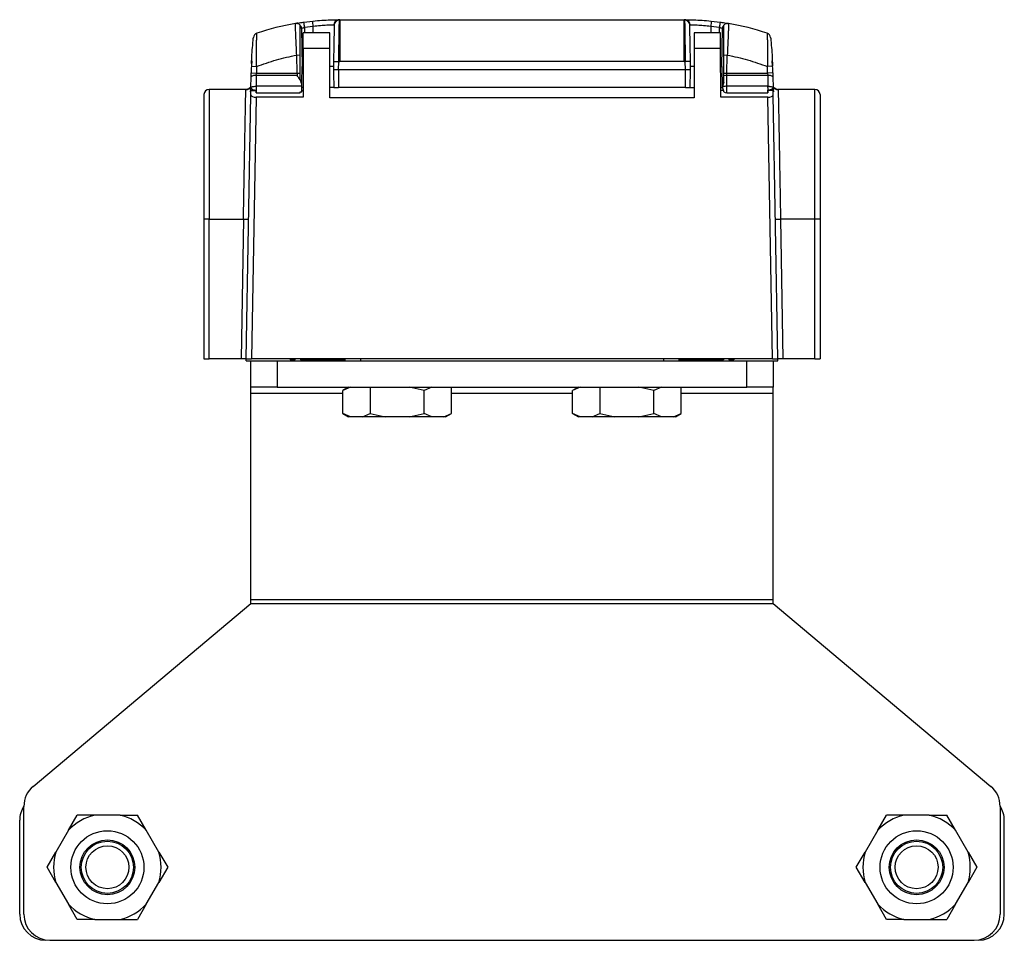
# Model space of a CAD drawing. Extents: x 1.2 to 31.3, y 1.7 to 20.7.
# Drawn here: x 1.3 to 3.1, y 15.4 to 17.2 of the extents above; entities that cross this region are included whole.
import ezdxf

# ---------------------------------------------------------------- set-up
doc = ezdxf.new("R2010")
doc.units = 0
doc.header["$MEASUREMENT"] = 0
doc.layers.get('0').update_dxf_attribs({"linetype": 'CONTINUOUS'})

msp = doc.modelspace()

# ---------------------------------------------------------------- linework, layer by layer
at = {"color": 7, "linetype": 'Continuous'}
for p, q in [((1.8041, 17.1807), (1.8208, 17.1827)), ((1.8054, 17.1711), (1.8219, 17.1731)), ((1.8054, 17.1711), (1.8056, 17.1608)), ((1.8216, 17.1608), (1.8219, 17.1731)), ((1.8607, 17.1757), (1.8613, 17.1752)), ((1.8704, 17.1853), (1.8686, 17.1852)), ((1.8717, 17.1854), (1.8703, 17.1854)), ((1.8705, 17.1852), (1.8703, 17.1854)), ((1.8711, 17.1848), (1.8705, 17.1852)), ((1.8717, 17.1854), (1.8717, 17.1066)), ((1.8717, 17.1854), (2.5213, 17.1854)), ((2.5213, 17.1066), (2.5213, 17.1854)), ((2.5227, 17.1854), (2.5219, 17.1848)), ((2.5244, 17.1852), (2.5226, 17.1853)), ((2.5317, 17.1752), (2.5323, 17.1757)), ((2.5711, 17.1731), (2.5876, 17.1711)), ((2.5711, 17.1731), (2.5714, 17.1608)), ((2.5722, 17.1827), (2.5889, 17.1807)), ((2.5874, 17.1608), (2.5876, 17.1711)), ((1.7996, 17.1687), (1.8008, 17.0968)), ((1.853, 17.1608), (1.8028, 17.1608)), ((1.8028, 17.1312), (1.8028, 17.1608)), ((1.853, 17.1312), (1.853, 17.1608)), ((2.5897, 17.1608), (2.54, 17.1608)), ((2.54, 17.1608), (2.54, 17.1312)), ((2.5898, 17.1312), (2.5897, 17.1608)), ((2.5922, 17.0968), (2.5934, 17.1687)), ((1.7906, 17.1187), (1.7969, 17.1188)), ((1.7912, 17.0847), (1.7906, 17.1187)), ((1.7969, 17.0848), (1.7969, 17.1188)), ((1.8028, 17.1312), (1.8028, 17.0391)), ((1.853, 17.1312), (1.8028, 17.1312)), ((1.853, 17.0377), (1.853, 17.1312)), ((2.54, 17.1312), (2.54, 17.0377)), ((2.5898, 17.1312), (2.54, 17.1312)), ((2.5903, 17.0391), (2.5898, 17.1312)), ((2.5961, 17.1188), (2.6024, 17.1187)), ((2.5961, 17.0848), (2.5961, 17.1188)), ((2.6018, 17.0847), (2.6024, 17.1187)), ((1.7052, 17.0974), (1.715, 17.097)), ((1.7057, 17.1077), (1.7054, 17.0974)), ((1.715, 17.097), (1.7146, 17.0847)), ((1.8003, 17.0671), (1.8008, 17.0968)), ((1.8601, 17.1068), (1.8599, 17.0968)), ((1.8599, 17.0968), (1.86, 17.0912)), ((1.8601, 17.1068), (1.8699, 17.1066)), ((1.8696, 17.091), (1.8699, 17.1066)), ((1.8699, 17.1066), (1.8717, 17.1066)), ((2.5213, 17.1066), (1.8717, 17.1066)), ((2.5213, 17.1066), (2.5231, 17.1066)), ((2.5329, 17.1068), (2.5231, 17.1066)), ((2.5234, 17.091), (2.5231, 17.1066)), ((2.5331, 17.0968), (2.5329, 17.1068)), ((2.533, 17.0912), (2.5331, 17.0968)), ((2.59, 17.0968), (2.5922, 17.0968)), ((2.5922, 17.0968), (2.5929, 17.0574)), ((2.6878, 17.0974), (2.678, 17.097)), ((2.6784, 17.0847), (2.678, 17.097)), ((2.6877, 17.0974), (2.6873, 17.1077)), ((1.7046, 17.0778), (1.7048, 17.085)), ((1.7048, 17.085), (1.7146, 17.0847)), ((1.7144, 17.08), (1.7142, 17.0598)), ((1.7144, 17.08), (1.7146, 17.0847)), ((1.7913, 17.08), (1.7144, 17.08)), ((1.7146, 17.0847), (1.7912, 17.0847)), ((1.7912, 17.0847), (1.7969, 17.0848)), ((1.7912, 17.0847), (1.7913, 17.08)), ((2.5234, 17.091), (1.8696, 17.091)), ((2.5961, 17.0848), (2.6018, 17.0847)), ((2.5961, 17.0678), (2.5961, 17.0796)), ((2.6013, 17.0598), (2.6017, 17.08)), ((2.6017, 17.08), (2.6018, 17.0847)), ((2.6786, 17.08), (2.6017, 17.08)), ((2.6018, 17.0847), (2.6784, 17.0847)), ((2.6882, 17.085), (2.6784, 17.0847)), ((2.6784, 17.0847), (2.6786, 17.08)), ((2.6786, 17.08), (2.6788, 17.0598)), ((2.6882, 17.085), (2.6884, 17.0778)), ((1.7044, 17.0574), (1.7046, 17.0778)), ((1.7142, 17.0598), (1.7142, 17.0574)), ((1.8002, 17.0598), (1.7142, 17.0598)), ((1.8001, 17.0574), (1.8002, 17.0598)), ((1.8002, 17.0598), (1.8003, 17.0649)), ((1.8003, 17.0649), (1.8003, 17.0669)), ((2.6013, 17.0574), (2.6013, 17.0598)), ((2.6788, 17.0598), (2.6013, 17.0598)), ((2.6788, 17.0574), (2.6788, 17.0598)), ((2.6884, 17.0778), (2.6886, 17.0574)), ((1.6947, 17.054), (1.6256, 17.054)), ((1.6256, 17.054), (1.6256, 16.8094)), ((1.6954, 16.5456), (1.7041, 17.0436)), ((1.7034, 17.0573), (1.7028, 17.0536)), ((1.7036, 17.0496), (1.704, 17.0546)), ((1.7041, 17.0436), (1.7043, 17.0519)), ((1.7042, 17.0561), (1.7042, 17.057)), ((1.7044, 17.0574), (1.7043, 17.0519)), ((1.7043, 17.0519), (1.7142, 17.0519)), ((1.7142, 17.0574), (1.7142, 17.0476)), ((1.7142, 17.0476), (1.7142, 17.0525)), ((1.7142, 17.0476), (1.7969, 17.0476)), ((1.7969, 17.0476), (1.7969, 17.0495)), ((1.7969, 17.0495), (1.8, 17.0495)), ((1.8, 17.0495), (1.8001, 17.0574)), ((1.8028, 17.0574), (1.8001, 17.0574)), ((1.8001, 17.0519), (1.8028, 17.0519)), ((1.8606, 17.0574), (1.853, 17.0574)), ((2.5239, 17.0574), (1.8691, 17.0574)), ((2.5324, 17.0574), (2.54, 17.0574)), ((2.5902, 17.0574), (2.5935, 17.0574)), ((2.5957, 17.0519), (2.5902, 17.0519)), ((2.6013, 17.0476), (2.6013, 17.0574)), ((2.6013, 17.0476), (2.6788, 17.0476)), ((2.6788, 17.0574), (2.6788, 17.0476)), ((2.6801, 17.0525), (2.6788, 17.0525)), ((2.6788, 17.0476), (2.6788, 17.0525)), ((2.6887, 17.0519), (2.6788, 17.0519)), ((2.6887, 17.0519), (2.6886, 17.0574)), ((2.6889, 17.0436), (2.6887, 17.0519)), ((2.6888, 17.057), (2.6888, 17.0561)), ((2.6976, 16.5456), (2.6889, 17.0436)), ((2.689, 17.0546), (2.6894, 17.0496)), ((2.6902, 17.0536), (2.6895, 17.0574)), ((2.7674, 17.054), (2.6983, 17.054)), ((2.7674, 16.8094), (2.7674, 17.054)), ((1.7139, 17.0391), (1.7053, 16.5456)), ((1.8028, 17.0391), (1.7139, 17.0391)), ((2.54, 17.0377), (1.853, 17.0377)), ((2.6791, 17.0391), (2.5903, 17.0391)), ((2.6877, 16.5456), (2.6791, 17.0391)), ((1.6256, 16.8094), (1.6158, 16.8094)), ((1.6158, 16.8094), (1.6158, 16.5456)), ((1.6256, 16.5456), (1.6256, 16.8094)), ((1.6256, 16.8094), (1.6902, 16.8094)), ((1.6902, 16.8094), (1.6856, 16.5456)), ((1.6902, 16.8094), (1.7, 16.8092)), ((2.693, 16.8092), (2.7028, 16.8094)), ((2.7028, 16.8094), (2.7074, 16.5456)), ((2.7674, 16.8094), (2.7028, 16.8094)), ((2.7674, 16.5456), (2.7674, 16.8094)), ((2.7772, 16.8094), (2.7674, 16.8094)), ((2.7772, 16.8094), (2.7772, 16.5456)), ((1.6158, 16.5456), (1.6256, 16.5456)), ((1.6856, 16.5456), (1.6256, 16.5456)), ((1.6954, 16.5456), (1.6856, 16.5456)), ((1.6954, 16.5456), (1.7053, 16.5456)), ((1.6954, 16.5417), (1.6954, 16.5456)), ((1.6954, 16.5417), (1.7044, 16.5417)), ((1.7044, 16.4925), (1.7044, 16.5417)), ((1.7044, 16.5417), (1.7536, 16.5417)), ((2.6877, 16.5456), (1.7053, 16.5456)), ((1.7536, 16.5417), (1.7536, 16.4925)), ((1.7536, 16.5417), (1.8815, 16.5417)), ((1.7782, 16.5456), (1.7782, 16.5436)), ((1.788, 16.5436), (1.7782, 16.5436)), ((1.788, 16.5436), (1.788, 16.5456)), ((1.7979, 16.5456), (1.7979, 16.5436)), ((1.7979, 16.5436), (1.8815, 16.5436)), ((1.8815, 16.5456), (1.8815, 16.5417)), ((1.8815, 16.5417), (1.9111, 16.5417)), ((1.9111, 16.5456), (1.9111, 16.5417)), ((1.9111, 16.5417), (2.4819, 16.5417)), ((2.4819, 16.5456), (2.4819, 16.5417)), ((2.4819, 16.5417), (2.5115, 16.5417)), ((2.5115, 16.5417), (2.5115, 16.5456)), ((2.5115, 16.5436), (2.5951, 16.5436)), ((2.5115, 16.5417), (2.6394, 16.5417)), ((2.5951, 16.5456), (2.5951, 16.5436)), ((2.605, 16.5456), (2.605, 16.5436)), ((2.605, 16.5436), (2.6148, 16.5436)), ((2.6148, 16.5456), (2.6148, 16.5436)), ((2.6394, 16.4925), (2.6394, 16.5417)), ((2.6394, 16.5417), (2.6886, 16.5417)), ((2.6877, 16.5456), (2.6976, 16.5456)), ((2.6886, 16.5417), (2.6886, 16.4925)), ((2.6886, 16.5417), (2.6976, 16.5417)), ((2.7074, 16.5456), (2.6976, 16.5456)), ((2.6976, 16.5417), (2.6976, 16.5456)), ((2.7674, 16.5456), (2.7074, 16.5456)), ((2.7674, 16.5456), (2.7772, 16.5456)), ((1.7536, 16.4925), (1.7044, 16.4925)), ((1.7044, 16.4808), (1.7044, 16.4925)), ((1.7536, 16.4925), (2.6394, 16.4925)), ((1.8885, 16.4925), (1.8777, 16.4862)), ((1.8919, 16.4925), (1.8777, 16.4862)), ((1.8777, 16.4426), (1.8777, 16.4862)), ((1.9288, 16.4925), (1.9288, 16.4426)), ((2.0311, 16.4862), (2.0026, 16.4925)), ((2.0453, 16.4925), (2.0311, 16.4862)), ((2.0311, 16.4426), (2.0311, 16.4862)), ((2.0823, 16.4426), (2.0823, 16.4925)), ((2.3216, 16.4925), (2.3108, 16.4862)), ((2.325, 16.4925), (2.3108, 16.4862)), ((2.3108, 16.4426), (2.3108, 16.4862)), ((2.3619, 16.4925), (2.3619, 16.4426)), ((2.4642, 16.4862), (2.4357, 16.4925)), ((2.4784, 16.4925), (2.4642, 16.4862)), ((2.4642, 16.4426), (2.4642, 16.4862)), ((2.5153, 16.4426), (2.5153, 16.4925)), ((2.6886, 16.4925), (2.6394, 16.4925)), ((2.6886, 16.4808), (2.6886, 16.4925)), ((1.7044, 16.0921), (1.7044, 16.4808)), ((1.7044, 16.4808), (1.8777, 16.4808)), ((2.0823, 16.4808), (2.3108, 16.4808)), ((2.5153, 16.4808), (2.6886, 16.4808)), ((2.6886, 16.0921), (2.6886, 16.4808)), ((1.8777, 16.4426), (1.8885, 16.4363)), ((1.8919, 16.4363), (1.8777, 16.4426)), ((1.8919, 16.4363), (1.8885, 16.4363)), ((1.9146, 16.4363), (1.8919, 16.4363)), ((1.9146, 16.4363), (1.9288, 16.4426)), ((1.9573, 16.4363), (1.9146, 16.4363)), ((1.9288, 16.4426), (1.9573, 16.4363)), ((2.0026, 16.4363), (1.9573, 16.4363)), ((2.0026, 16.4363), (2.0311, 16.4426)), ((2.0453, 16.4363), (2.0026, 16.4363)), ((2.0453, 16.4363), (2.0311, 16.4426)), ((2.068, 16.4363), (2.0453, 16.4363)), ((2.068, 16.4363), (2.0823, 16.4426)), ((2.0714, 16.4363), (2.068, 16.4363)), ((2.0714, 16.4363), (2.0823, 16.4426)), ((2.3108, 16.4426), (2.3216, 16.4363)), ((2.325, 16.4363), (2.3108, 16.4426)), ((2.325, 16.4363), (2.3216, 16.4363)), ((2.3477, 16.4363), (2.325, 16.4363)), ((2.3477, 16.4363), (2.3619, 16.4426)), ((2.3904, 16.4363), (2.3477, 16.4363)), ((2.3619, 16.4426), (2.3904, 16.4363)), ((2.4357, 16.4363), (2.3904, 16.4363)), ((2.4357, 16.4363), (2.4642, 16.4426)), ((2.4784, 16.4363), (2.4357, 16.4363)), ((2.4784, 16.4363), (2.4642, 16.4426)), ((2.5011, 16.4363), (2.4784, 16.4363)), ((2.5011, 16.4363), (2.5153, 16.4426)), ((2.5045, 16.4363), (2.5011, 16.4363)), ((2.5045, 16.4363), (2.5153, 16.4426)), ((1.2938, 15.7395), (1.7044, 16.0841)), ((1.7044, 16.0921), (2.6886, 16.0921)), ((1.7044, 16.0841), (1.7044, 16.0921)), ((1.7044, 16.0841), (2.6886, 16.0841)), ((2.6886, 16.0841), (2.6886, 16.0921)), ((2.6886, 16.0841), (3.0992, 15.7395)), ((1.2762, 15.4984), (1.2762, 15.7018)), ((3.1168, 15.7018), (3.1168, 15.4984)), ((1.2684, 15.4984), (1.2684, 15.6755)), ((1.3604, 15.6567), (1.3769, 15.6854)), ((1.4099, 15.6854), (1.3769, 15.6854)), ((1.4575, 15.6854), (1.4099, 15.6854)), ((1.4575, 15.6854), (1.4905, 15.6854)), ((1.5071, 15.6567), (1.4905, 15.6854)), ((2.8859, 15.6567), (2.9025, 15.6854)), ((2.9355, 15.6854), (2.9025, 15.6854)), ((2.9831, 15.6854), (2.9355, 15.6854)), ((2.9831, 15.6854), (3.0161, 15.6854)), ((3.0327, 15.6567), (3.0161, 15.6854)), ((3.1247, 15.4984), (3.1247, 15.6755)), ((1.3604, 15.6567), (1.3366, 15.6156)), ((1.5308, 15.6156), (1.5071, 15.6567)), ((2.8859, 15.6567), (2.8622, 15.6156)), ((3.0564, 15.6156), (3.0327, 15.6567)), ((1.3201, 15.5869), (1.3366, 15.6156)), ((1.5308, 15.6156), (1.5474, 15.5869)), ((2.8456, 15.5869), (2.8622, 15.6156)), ((3.0564, 15.6156), (3.073, 15.5869)), ((1.3366, 15.5583), (1.3201, 15.5869)), ((1.5474, 15.5869), (1.5308, 15.5583)), ((2.8622, 15.5583), (2.8456, 15.5869)), ((3.073, 15.5869), (3.0564, 15.5583)), ((1.3366, 15.5583), (1.3604, 15.5171)), ((1.5071, 15.5171), (1.5308, 15.5583)), ((2.8622, 15.5583), (2.8859, 15.5171)), ((3.0327, 15.5171), (3.0564, 15.5583)), ((1.3769, 15.4885), (1.3604, 15.5171)), ((1.5071, 15.5171), (1.4905, 15.4885)), ((2.9025, 15.4885), (2.8859, 15.5171)), ((3.0327, 15.5171), (3.0161, 15.4885)), ((1.4099, 15.4885), (1.3769, 15.4885)), ((1.4099, 15.4885), (1.4575, 15.4885)), ((1.4575, 15.4885), (1.4905, 15.4885)), ((2.9355, 15.4885), (2.9025, 15.4885)), ((2.9355, 15.4885), (2.9831, 15.4885)), ((2.9831, 15.4885), (3.0161, 15.4885)), ((3.0676, 15.4491), (1.3254, 15.4491))]:
    msp.add_line(p, q, dxfattribs=at)
for centre, radius in [((1.4337, 15.5869), 0.0689), ((2.9593, 15.5869), 0.0689), ((1.4337, 15.5869), 0.0517), ((1.4337, 15.5869), 0.0492), ((2.9593, 15.5869), 0.0517), ((2.9593, 15.5869), 0.0492), ((1.4337, 15.5869), 0.0405), ((2.9593, 15.5869), 0.0405)]:
    msp.add_circle(centre, radius, dxfattribs=at)
for centre, radius, start, end in [((1.8717, 16.6932), 0.4921, 99.7847, 108.4978), ((1.7897, 17.1685), 0.00984, 43.3352, 99.7847), ((1.7897, 17.1685), 0.00984, 1, 43.3352), ((0.8123, 17.0358), 1.0023, 7.76, 8.3129), ((0.4964, 17.0378), 1.3323, 5.8292, 6.2451), ((1.8705, 17.1756), 0.00979, 100.8081, 179.2322), ((1.8711, 17.175), 0.0098, 89.8408, 178.7865), ((2.5213, 16.6932), 0.4921, 89.8426, 90), ((2.5219, 17.175), 0.0098, 1.2135, 90.1592), ((2.5225, 17.1756), 0.00979, 0.7675, 79.2307), ((3.8966, 17.0378), 1.3323, 173.7549, 174.1708), ((3.5808, 17.0358), 1.0024, 171.6872, 172.24), ((2.6033, 17.1685), 0.00984, 136.6648, 179), ((2.6033, 17.1685), 0.00984, 80.2153, 136.6648), ((2.5213, 16.6932), 0.4921, 71.5022, 80.2153), ((1.7187, 17.1506), 0.00984, 108.4978, 174.5118), ((2.6743, 17.1506), 0.00984, 5.4882, 71.5022), ((2.6886, 17.0574), 0.9843, 177.673, 178.3939), ((1.7044, 17.0574), 0.9843, 1.6061, 2.327), ((1.7119, 17.0681), 0.0121, 77.8949, 127.0589), ((2.6009, 17.0453), 0.0347, 88.7427, 97.9715), ((2.6811, 17.0681), 0.0121, 52.9411, 102.1051), ((2.6003, 17.0315), 0.0283, 87.8667, 103.6036), ((1.6256, 17.0441), 0.00984, 90, 180), ((2.6013, 17.0574), 0.00787, 168.2241, 228.4774), ((2.6013, 17.0574), 0.00984, 237.7973, 270), ((2.6984, 17.0638), 0.00984, 220.5415, 270), ((2.7674, 17.0441), 0.00984, 0, 90), ((1.3254, 15.7018), 0.0492, 130.0087, 180), ((3.0676, 15.7018), 0.0492, 0, 49.9913), ((1.3176, 15.6755), 0.0492, 147.136, 180), ((3.0754, 15.6755), 0.0492, 0, 32.864), ((1.4337, 15.5869), 0.1013, 103.5736, 136.4264), ((1.4337, 15.5869), 0.1013, 43.5736, 76.4264), ((2.9593, 15.5869), 0.1013, 103.5736, 136.4264), ((2.9593, 15.5869), 0.1013, 43.5736, 76.4264), ((1.4337, 15.5869), 0.1013, 163.5736, 196.4264), ((1.4337, 15.5869), 0.1013, 343.5736, 16.4264), ((2.9593, 15.5869), 0.1013, 163.5736, 196.4264), ((2.9593, 15.5869), 0.1013, 343.5736, 16.4264), ((1.4337, 15.5869), 0.1013, 223.5736, 256.4264), ((1.4337, 15.5869), 0.1013, 283.5736, 316.4264), ((2.9593, 15.5869), 0.1013, 223.5736, 256.4264), ((2.9593, 15.5869), 0.1013, 283.5736, 316.4264), ((1.3176, 15.4984), 0.0492, 180, 270), ((1.3254, 15.4984), 0.0492, 180, 270), ((3.0676, 15.4984), 0.0492, 270, 0), ((3.0754, 15.4984), 0.0492, 270, 0)]:
    msp.add_arc(centre, radius, start, end, dxfattribs=at)
for centre, major_axis, ratio, start_param, end_param in [((2.6009, 17.0337), (0.0007, 0.0407), 0.241887, 0.580843, 0.904139), ((1.714, 17.0436), (0.00984, 0.00005), 0.466197, 3.131195, 4.701991), ((2.679, 17.0436), (0.00984, -0.00005), 0.466197, 4.722787, 6.293583)]:
    msp.add_ellipse(centre, major_axis=major_axis, ratio=ratio, start_param=start_param, end_param=end_param, dxfattribs=at)
for points, knots in [([(1.7881, 17.1782), (1.7883, 17.1782), (1.7888, 17.1783), (1.7924, 17.1789), (1.7977, 17.1798), (1.802, 17.1804), (1.8041, 17.1807)], [0, 0, 0, 0, 0.239568, 0.487609, 0.742606, 1, 1, 1, 1]), ([(1.7906, 17.1187), (1.7904, 17.1228), (1.7901, 17.1307), (1.7896, 17.142), (1.7891, 17.1522), (1.7886, 17.1642), (1.7882, 17.1756), (1.7881, 17.1773), (1.7881, 17.1782)], [0, 0, 0, 0, 0.134623, 0.253057, 0.381786, 0.504569, 0.75534, 1, 1, 1, 1]), ([(1.794, 17.1792), (1.7937, 17.1791), (1.7926, 17.179), (1.7915, 17.1787), (1.7908, 17.1785), (1.7908, 17.1783), (1.7913, 17.1782), (1.7915, 17.1782)], [0, 0, 0, 0, 0.1174666, 0.3533082, 0.5799949, 0.7960577, 1, 1, 1, 1]), ([(1.7969, 17.1188), (1.7969, 17.1253), (1.7969, 17.1383), (1.7969, 17.1555), (1.7969, 17.1682), (1.7969, 17.1745), (1.7969, 17.175), (1.7969, 17.1753)], [0, 0, 0, 0, 0.220536, 0.441125, 0.659249, 0.875328, 1, 1, 1, 1]), ([(1.7996, 17.1687), (1.7997, 17.1687), (1.7998, 17.1688), (1.8005, 17.1691), (1.8014, 17.1696), (1.8031, 17.1703), (1.8047, 17.1708), (1.8054, 17.1711)], [0, 0, 0, 0, 0.223257, 0.346811, 0.478536, 0.738231, 1, 1, 1, 1]), ([(1.8208, 17.1827), (1.8267, 17.1833), (1.8384, 17.1844), (1.8538, 17.1851), (1.8656, 17.1854), (1.8688, 17.1854), (1.8703, 17.1854)], [0, 0, 0, 0, 0.253679, 0.505787, 0.754716, 1, 1, 1, 1]), ([(1.8219, 17.1731), (1.8264, 17.1737), (1.8355, 17.1747), (1.8472, 17.1755), (1.8566, 17.1757), (1.8592, 17.1757), (1.8607, 17.1757)], [0, 0, 0, 0, 0.248283, 0.499881, 0.72199, 1, 1, 1, 1]), ([(1.8613, 17.1752), (1.8612, 17.1733), (1.8612, 17.1695), (1.8609, 17.1533), (1.8605, 17.1317), (1.8602, 17.1151), (1.8601, 17.1068)], [0, 0, 0, 0, 0.249197, 0.499917, 0.750712, 1, 1, 1, 1]), ([(1.8699, 17.1066), (1.87, 17.1118), (1.8701, 17.1219), (1.8703, 17.1365), (1.8705, 17.1496), (1.8707, 17.161), (1.8709, 17.1703), (1.871, 17.18), (1.8711, 17.1829), (1.8711, 17.1848)], [0, 0, 0, 0, 0.135448, 0.267941, 0.397478, 0.52406, 0.647685, 0.768353, 1, 1, 1, 1]), ([(2.5219, 17.1848), (2.522, 17.1829), (2.522, 17.18), (2.5222, 17.1703), (2.5223, 17.161), (2.5225, 17.1496), (2.5227, 17.1365), (2.5229, 17.1219), (2.523, 17.1118), (2.5231, 17.1066)], [0, 0, 0, 0, 0.231649, 0.352318, 0.475944, 0.602525, 0.732062, 0.864554, 1, 1, 1, 1]), ([(2.5227, 17.1854), (2.5242, 17.1854), (2.5274, 17.1854), (2.5391, 17.1851), (2.5545, 17.1844), (2.5663, 17.1833), (2.5722, 17.1827)], [0, 0, 0, 0, 0.244141, 0.493209, 0.74586, 1, 1, 1, 1]), ([(2.5329, 17.1068), (2.5328, 17.1151), (2.5325, 17.1317), (2.5321, 17.1533), (2.5318, 17.1695), (2.5318, 17.1733), (2.5317, 17.1752)], [0, 0, 0, 0, 0.249282, 0.500006, 0.750693, 1, 1, 1, 1]), ([(2.5323, 17.1757), (2.5338, 17.1757), (2.5364, 17.1757), (2.5458, 17.1755), (2.5575, 17.1747), (2.5666, 17.1737), (2.5711, 17.1731)], [0, 0, 0, 0, 0.277808, 0.499755, 0.751535, 1, 1, 1, 1]), ([(2.5876, 17.1711), (2.5879, 17.171), (2.5886, 17.1707), (2.5902, 17.1702), (2.5916, 17.1696), (2.5926, 17.1691), (2.5932, 17.1688), (2.5934, 17.1687), (2.5934, 17.1687)], [0, 0, 0, 0, 0.0952434, 0.2622377, 0.5213304, 0.6530477, 0.7766203, 1, 1, 1, 1]), ([(2.5889, 17.1807), (2.591, 17.1804), (2.5952, 17.1798), (2.6001, 17.179), (2.6019, 17.1787), (2.6025, 17.1786)], [0, 0, 0, 0, 0.382111, 0.764568, 1, 1, 1, 1]), ([(2.5961, 17.1188), (2.5961, 17.1253), (2.5961, 17.1383), (2.5961, 17.1555), (2.5961, 17.1682), (2.5961, 17.1745), (2.5961, 17.175), (2.5961, 17.1753)], [0, 0, 0, 0, 0.220537, 0.441128, 0.659213, 0.875356, 1, 1, 1, 1]), ([(2.6016, 17.1782), (2.6019, 17.1783), (2.6027, 17.1784), (2.6031, 17.1785), (2.6027, 17.1786), (2.6025, 17.1786)], [0, 0, 0, 0, 0.333563, 0.688561, 1, 1, 1, 1]), ([(2.6049, 17.1782), (2.6049, 17.1774), (2.6049, 17.1761), (2.6046, 17.1686), (2.6042, 17.1613), (2.6039, 17.1522), (2.6034, 17.142), (2.6029, 17.1307), (2.6026, 17.1228), (2.6024, 17.1187)], [0, 0, 0, 0, 0.244333, 0.369364, 0.496001, 0.61865, 0.747254, 0.865523, 1, 1, 1, 1]), ([(1.715, 17.097), (1.7149, 17.1017), (1.7148, 17.1102), (1.7148, 17.1211), (1.7148, 17.1296), (1.7149, 17.1365), (1.715, 17.1435), (1.7152, 17.1503), (1.7154, 17.1558), (1.7155, 17.1593), (1.7156, 17.1597), (1.7156, 17.1599)], [0, 0, 0, 0, 0.147235, 0.266047, 0.356627, 0.442372, 0.523287, 0.647618, 0.766611, 0.884135, 1, 1, 1, 1]), ([(2.6774, 17.1599), (2.6775, 17.1597), (2.6775, 17.1593), (2.6776, 17.1558), (2.6778, 17.1503), (2.678, 17.1427), (2.6782, 17.1331), (2.6782, 17.1224), (2.6782, 17.1102), (2.6781, 17.1017), (2.678, 17.097)], [0, 0, 0, 0, 0.1159463, 0.233538, 0.3525666, 0.4768985, 0.6000122, 0.7339698, 0.8527675, 1, 1, 1, 1]), ([(1.7055, 17.1026), (1.7057, 17.1082), (1.7063, 17.1209), (1.7076, 17.1374), (1.7085, 17.1471), (1.7088, 17.151), (1.7089, 17.1514), (1.7089, 17.1515)], [0, 0, 0, 0, 0.224377, 0.502991, 0.759232, 0.880051, 1, 1, 1, 1]), ([(2.6841, 17.1515), (2.6841, 17.1514), (2.6842, 17.151), (2.6845, 17.1471), (2.6854, 17.1374), (2.6868, 17.1193), (2.6875, 17.1048), (2.6878, 17.0974)], [0, 0, 0, 0, 0.112235, 0.225299, 0.464814, 0.725218, 1, 1, 1, 1]), ([(1.8028, 17.0968), (1.8027, 17.0968), (1.802, 17.0968), (1.8011, 17.0968), (1.8009, 17.0968), (1.8008, 17.0968)], [0, 0, 0, 0, 0.058754, 0.529359, 1, 1, 1, 1]), ([(1.8599, 17.0968), (1.8596, 17.0968), (1.8589, 17.0968), (1.8549, 17.0968), (1.853, 17.0968)], [0, 0, 0, 0, 0.513184, 1, 1, 1, 1]), ([(2.54, 17.0968), (2.5381, 17.0968), (2.5341, 17.0968), (2.5334, 17.0968), (2.5331, 17.0968)], [0, 0, 0, 0, 0.486816, 1, 1, 1, 1]), ([(1.8003, 17.0649), (1.7989, 17.068), (1.7966, 17.0733), (1.7929, 17.078), (1.7913, 17.08)], [0, 0, 0, 0, 0.567168, 1, 1, 1, 1]), ([(1.7969, 17.0729), (1.7969, 17.075), (1.7969, 17.0787), (1.7969, 17.0829), (1.7969, 17.0848)], [0, 0, 0, 0, 0.551973, 1, 1, 1, 1]), ([(1.86, 17.0912), (1.86, 17.0881), (1.8601, 17.0819), (1.8603, 17.0705), (1.8605, 17.0624), (1.8606, 17.0574)], [0, 0, 0, 0, 0.272181, 0.543776, 1, 1, 1, 1]), ([(2.5324, 17.0574), (2.5325, 17.0606), (2.5326, 17.0669), (2.5328, 17.0782), (2.5329, 17.0863), (2.533, 17.0912)], [0, 0, 0, 0, 0.288563, 0.577181, 1, 1, 1, 1]), ([(2.5961, 17.0796), (2.5961, 17.0801), (2.5961, 17.0809), (2.5961, 17.0826), (2.5961, 17.084), (2.5961, 17.0848)], [0, 0, 0, 0, 0.251077, 0.502154, 1, 1, 1, 1]), ([(1.7044, 17.0574), (1.7045, 17.0577), (1.7047, 17.0581), (1.7059, 17.0587), (1.7072, 17.0591), (1.7089, 17.0594), (1.7112, 17.0597), (1.713, 17.0598), (1.7142, 17.0598)], [0, 0, 0, 0, 0.239478, 0.347512, 0.500005, 0.65532, 0.760522, 1, 1, 1, 1]), ([(1.8003, 17.0669), (1.7995, 17.0688), (1.7986, 17.0709), (1.7971, 17.0727), (1.7969, 17.0729)], [0, 0, 0, 0, 0.875203, 1, 1, 1, 1]), ([(2.6788, 17.0598), (2.6797, 17.0598), (2.6812, 17.0598), (2.6825, 17.0596), (2.6831, 17.0596)], [0, 0, 0, 0, 0.587184, 1, 1, 1, 1]), ([(2.6831, 17.0596), (2.6839, 17.0594), (2.6855, 17.0592), (2.6872, 17.0587), (2.6884, 17.0581), (2.6886, 17.0576), (2.6886, 17.0574)], [0, 0, 0, 0, 0.245053, 0.5, 0.754947, 1, 1, 1, 1]), ([(1.6158, 17.0441), (1.6158, 17.0438), (1.6158, 17.0431), (1.6158, 17.0375), (1.6158, 17.0289), (1.6158, 17.0182), (1.6158, 17.0061), (1.6158, 16.9919), (1.6158, 16.9757), (1.6158, 16.9577), (1.6158, 16.9382), (1.6158, 16.9176), (1.6158, 16.8939), (1.6158, 16.8674), (1.6158, 16.8383), (1.6158, 16.8189), (1.6158, 16.8094)], [0, 0, 0, 0, 0.077617, 0.157654, 0.239951, 0.304265, 0.368607, 0.434289, 0.5, 0.565682, 0.631393, 0.695707, 0.760049, 0.842321, 0.922364, 1, 1, 1, 1]), ([(1.6902, 16.8094), (1.6903, 16.815), (1.6905, 16.8259), (1.6908, 16.8414), (1.691, 16.8557), (1.6913, 16.8685), (1.6915, 16.88), (1.6917, 16.8902), (1.6919, 16.9049), (1.6923, 16.9237), (1.6926, 16.9434), (1.6929, 16.959), (1.6931, 16.9712), (1.6934, 16.9849), (1.6937, 16.9994), (1.6939, 17.0141), (1.6941, 17.0266), (1.6944, 17.0399), (1.6946, 17.0514), (1.6946, 17.0531), (1.6946, 17.054)], [0, 0, 0, 0, 0.044005, 0.084777, 0.122313, 0.156615, 0.187682, 0.215513, 0.240109, 0.31019, 0.376896, 0.419501, 0.460604, 0.500206, 0.565712, 0.630361, 0.694154, 0.75709, 0.880251, 1, 1, 1, 1]), ([(1.7029, 17.0574), (1.7027, 17.0571), (1.702, 17.0558), (1.7001, 17.0543), (1.6974, 17.053), (1.6955, 17.0529), (1.6946, 17.0528)], [0, 0, 0, 0, 0.121595, 0.427685, 0.724403, 1, 1, 1, 1]), ([(1.6946, 17.054), (1.6953, 17.054), (1.6967, 17.0541), (1.6987, 17.0547), (1.7006, 17.0558), (1.7016, 17.0569), (1.7021, 17.0574)], [0, 0, 0, 0, 0.232661, 0.480172, 0.737936, 1, 1, 1, 1]), ([(1.704, 17.0546), (1.7041, 17.0556), (1.7042, 17.0567), (1.7042, 17.0573), (1.7042, 17.0574)], [0, 0, 0, 0, 0.9372868, 1, 1, 1, 1]), ([(1.7044, 17.0574), (1.7045, 17.0568), (1.7048, 17.0555), (1.7071, 17.0539), (1.7103, 17.0527), (1.7129, 17.0526), (1.7142, 17.0525)], [0, 0, 0, 0, 0.2464445, 0.4988594, 0.7486436, 1, 1, 1, 1]), ([(1.8606, 17.0574), (1.8612, 17.0574), (1.8625, 17.0574), (1.8656, 17.0574), (1.8679, 17.0574), (1.8691, 17.0574)], [0, 0, 0, 0, 0.33014, 0.660934, 1, 1, 1, 1]), ([(2.5239, 17.0574), (2.525, 17.0574), (2.5271, 17.0574), (2.5299, 17.0574), (2.5316, 17.0574), (2.5323, 17.0574), (2.5324, 17.0574)], [0, 0, 0, 0, 0.303243, 0.606189, 0.917271, 1, 1, 1, 1]), ([(2.5961, 17.0491), (2.5961, 17.0492), (2.5961, 17.0493), (2.5961, 17.0503), (2.5961, 17.0512), (2.5961, 17.0515)], [0, 0, 0, 0, 0.3701905, 0.8002819, 1, 1, 1, 1]), ([(2.6886, 17.0574), (2.6885, 17.0569), (2.6884, 17.0561), (2.6874, 17.055), (2.686, 17.054), (2.6835, 17.0529), (2.6812, 17.0527), (2.6801, 17.0525)], [0, 0, 0, 0, 0.211777, 0.346782, 0.500683, 0.75858, 1, 1, 1, 1]), ([(2.6888, 17.0574), (2.6888, 17.0573), (2.6888, 17.0567), (2.6889, 17.0556), (2.689, 17.0546)], [0, 0, 0, 0, 0.075375, 1, 1, 1, 1]), ([(2.6984, 17.0528), (2.6975, 17.0529), (2.6956, 17.053), (2.6929, 17.0543), (2.691, 17.0559), (2.6903, 17.0572), (2.6901, 17.0576)], [0, 0, 0, 0, 0.272112, 0.565078, 0.867296, 1, 1, 1, 1]), ([(2.6984, 17.054), (2.6984, 17.0531), (2.6984, 17.0514), (2.6986, 17.0399), (2.6989, 17.0266), (2.6991, 17.0155), (2.6993, 17.0044), (2.6995, 16.9939), (2.6997, 16.9829), (2.6999, 16.9716), (2.7001, 16.9599), (2.7003, 16.9472), (2.7006, 16.9334), (2.7008, 16.9187), (2.7011, 16.9028), (2.7014, 16.8849), (2.7018, 16.8636), (2.7023, 16.838), (2.7026, 16.8194), (2.7028, 16.8094)], [0, 0, 0, 0, 0.119749, 0.24291, 0.305847, 0.36964, 0.412655, 0.456051, 0.499828, 0.538101, 0.57774, 0.618743, 0.661111, 0.704844, 0.749941, 0.796998, 0.854363, 0.922031, 1, 1, 1, 1]), ([(2.7772, 17.0441), (2.7772, 17.0438), (2.7772, 17.0431), (2.7772, 17.0375), (2.7772, 17.0289), (2.7772, 17.0182), (2.7772, 17.0061), (2.7772, 16.9919), (2.7772, 16.9757), (2.7772, 16.9577), (2.7772, 16.9382), (2.7772, 16.9176), (2.7772, 16.8939), (2.7772, 16.8674), (2.7772, 16.8383), (2.7772, 16.8189), (2.7772, 16.8094)], [0, 0, 0, 0, 0.077617, 0.157654, 0.239951, 0.304265, 0.368607, 0.434289, 0.5, 0.565682, 0.631393, 0.695707, 0.760049, 0.842321, 0.922364, 1, 1, 1, 1])]:
    msp.add_open_spline(points, degree=3, knots=knots, dxfattribs=at)
for points in [[(1.715, 17.097), (1.7274, 17.1014), (1.7521, 17.1104), (1.7778, 17.1159), (1.7906, 17.1187)], [(2.6024, 17.1187), (2.6152, 17.1159), (2.6409, 17.1104), (2.6656, 17.1014), (2.678, 17.097)], [(1.8696, 17.091), (1.8685, 17.091), (1.8663, 17.0911), (1.8633, 17.0911), (1.861, 17.0911), (1.8603, 17.0912), (1.86, 17.0912)], [(1.8696, 17.091), (1.8695, 17.0853), (1.8694, 17.0738), (1.8692, 17.0629), (1.8691, 17.0574)], [(2.533, 17.0912), (2.5327, 17.0912), (2.532, 17.0911), (2.5297, 17.0911), (2.5268, 17.0911), (2.5245, 17.091), (2.5234, 17.091)], [(2.5239, 17.0574), (2.5238, 17.0629), (2.5236, 17.0738), (2.5235, 17.0853), (2.5234, 17.091)]]:
    msp.add_open_spline(points, degree=3, dxfattribs=at)

doc.saveas('drawing.dxf')
